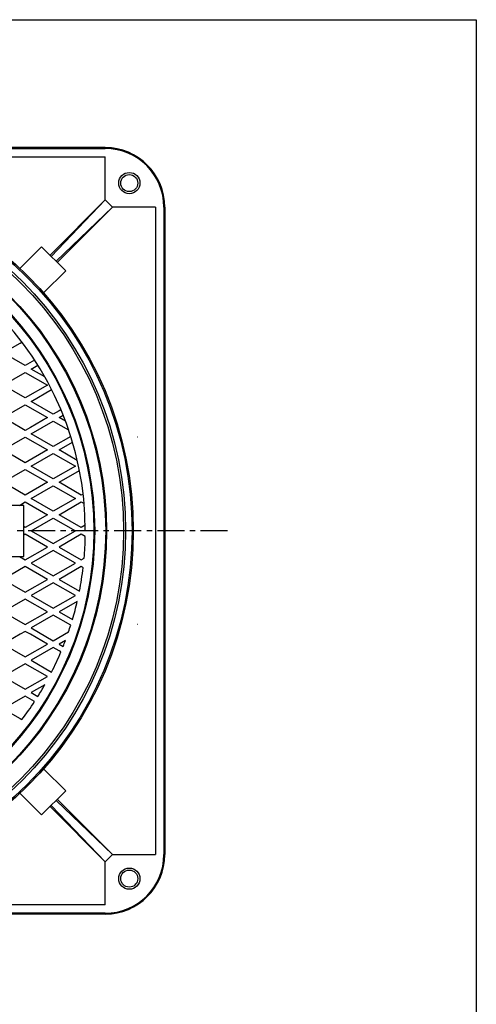
# Model space of a CAD drawing. Extents: x -3208 to 132, y -229 to 4724.
# Drawn here: x -2143 to -1606, y 832 to 1991 of the extents above; entities that cross this region are included whole.
import ezdxf

# ---------------------------------------------------------------- set-up
doc = ezdxf.new("R2010")
doc.units = 0
doc.linetypes.add('CENTER', pattern=[50.8, 31.75, -6.35, 6.35, -6.35])
doc.layers.add('1', color=7, linetype='CONTINUOUS')
doc.layers.add('3', color=7, linetype='CONTINUOUS')

msp = doc.modelspace()

# ---------------------------------------------------------------- linework, layer by layer
at = {"layer": '1', "color": 7, "linetype": 'CONTINUOUS'}
for p, q in [((-3207.5472, 1991.1832), (-1605.5472, 1991.1832)), ((-1605.5472, 1991.1832), (-1605.5472, -228.8168)), ((-2042.5325, 1840.6077), (-2824.5325, 1840.6077)), ((-2824.5325, 1839.6077), (-2042.5325, 1839.6077)), ((-2824.5325, 1829.6077), (-2042.5325, 1829.6077)), ((-2042.5325, 1779.093), (-2042.5325, 1829.6077)), ((-2042.5325, 1779.093), (-2107.5631, 1714.0624)), ((-2106.1488, 1712.6482), (-2042.5325, 1779.093)), ((-2034.0472, 1770.6077), (-2042.5325, 1779.093)), ((-2100.492, 1706.9913), (-2034.0472, 1770.6077)), ((-2034.0472, 1770.6077), (-2099.0778, 1705.5771)), ((-1983.5325, 1770.6077), (-2034.0472, 1770.6077)), ((-1983.5325, 1770.6077), (-1983.5325, 1008.6077)), ((-1973.5325, 1770.6077), (-1973.5325, 1008.6077)), ((-1972.5325, 1770.6077), (-1972.5325, 1008.6077)), ((-2117.4626, 1723.9619), (-2143.0007, 1698.4237)), ((-2089.1783, 1695.6776), (-2117.4626, 1723.9619)), ((-2089.1783, 1695.6776), (-2115.1887, 1669.6672)), ((-2138.5325, 1419.6077), (-2248.5325, 1419.6077)), ((-2138.5325, 1359.6077), (-2138.5325, 1419.6077)), ((-2248.5325, 1359.6077), (-2138.5325, 1359.6077)), ((-2089.1783, 1083.5378), (-2115.1887, 1109.5483)), ((-2117.4626, 1055.2536), (-2143.0007, 1080.7917)), ((-2117.4626, 1055.2536), (-2089.1783, 1083.5378)), ((-2106.1488, 1066.5673), (-2042.5325, 1000.1224)), ((-2100.492, 1072.2241), (-2034.0472, 1008.6077)), ((-2034.0472, 1008.6077), (-2099.0778, 1073.6383)), ((-2042.5325, 1000.1224), (-2107.5631, 1065.1531)), ((-2042.5325, 1000.1224), (-2034.0472, 1008.6077)), ((-2034.0472, 1008.6077), (-1983.5325, 1008.6077)), ((-2042.5325, 949.6077), (-2042.5325, 1000.1224)), ((-2042.5325, 949.6077), (-2824.5325, 949.6077)), ((-2042.5325, 939.6077), (-2824.5325, 939.6077)), ((-2042.5325, 938.6077), (-2824.5325, 938.6077))]:
    msp.add_line(p, q, dxfattribs=at)
at = {"layer": '1', "color": 7, "linetype": 'CENTER'}
msp.add_line((-1898.5325, 1389.6077), (-2968.5325, 1389.6077), dxfattribs=at)
at = {"layer": '1', "color": 7, "linetype": 'CONTINUOUS'}
for centre, radius in [((-2433.5325, 1389.6077), 424), ((-2433.5325, 1389.6077), 422.5), ((-2014.2482, 1798.892), 12.5), ((-2014.2482, 1798.892), 10), ((-2433.5325, 1389.6077), 415), ((-2433.5325, 1389.6077), 412.5), ((-2433.5325, 1389.6077), 392.5), ((-2433.5325, 1389.6077), 391.5), ((-2433.5325, 1389.6077), 378.5), ((-2433.5325, 1389.6077), 377.5), ((-2014.2482, 980.3235), 12.5), ((-2014.2482, 980.3235), 10)]:
    msp.add_circle(centre, radius, dxfattribs=at)
for centre, radius, start, end in [((-2042.5325, 1770.6077), 70, 0, 90), ((-2042.5325, 1770.6077), 69, 0, 90), ((-2433.5325, 1389.6077), 367.5, 0, 180), ((-2433.5325, 1389.6077), 367.5, -5.0162962, -1.0487139), ((-2433.5325, 1389.6077), 367.5, -11.1176291, -6.7762883), ((-2433.5325, 1389.6077), 367.5, -16.474227, -13.0471979), ((-2433.5325, 1389.6077), 367.5, -18.8767469, -17.5941459), ((-2433.5325, 1389.6077), 367.5, -21.7125667, -20.5648614), ((-2433.5325, 1389.6077), 367.5, -26.881823, -22.8139575), ((-2433.5325, 1389.6077), 367.5, -32.0257118, -29.5518073), ((-2433.5325, 1389.6077), 367.5, -37.1860425, -33.118177), ((-2042.5325, 1008.6077), 70, -90, 0), ((-2042.5325, 1008.6077), 69, -90, 0)]:
    msp.add_arc(centre, radius, start, end, dxfattribs=at)
at = {"layer": '3', "color": 7, "linetype": 'CONTINUOUS'}
for p, q in [((-2142.6621, 1610.6247), (-2140.7536, 1611.7266)), ((-2162.6864, 1599.0637), (-2142.6621, 1610.6247)), ((-2136.7056, 1584.0637), (-2162.6864, 1599.0637)), ((-2125.7345, 1590.3979), (-2136.7056, 1584.0637)), ((-2162.6864, 1560.9808), (-2136.7056, 1575.9808)), ((-2136.7056, 1575.9808), (-2110.7248, 1560.9808)), ((-2129.7056, 1580.0222), (-2121.9622, 1584.4929)), ((-2113.8405, 1570.8625), (-2129.7056, 1580.0222)), ((-2136.7056, 1545.9808), (-2162.6864, 1560.9808)), ((-2110.7248, 1560.9808), (-2136.7056, 1545.9808)), ((-2129.7056, 1541.9393), (-2105.7441, 1555.7735)), ((-2103.7248, 1526.9393), (-2129.7056, 1541.9393)), ((-2162.6864, 1522.8979), (-2136.7056, 1537.8979)), ((-2136.7056, 1537.8979), (-2110.7248, 1522.8979)), ((-2096.6909, 1531.0004), (-2103.7248, 1526.9393)), ((-2094.7824, 1532.1022), (-2096.6909, 1531.0004)), ((-2142.6621, 1511.3369), (-2162.6864, 1522.8979)), ((-2110.7248, 1522.8979), (-2130.7491, 1511.3369)), ((-2129.7056, 1503.8564), (-2103.7248, 1518.8564)), ((-2103.7248, 1518.8564), (-2085.7978, 1508.5063)), ((-2096.7248, 1522.8979), (-2092.106, 1525.5645)), ((-2089.4513, 1518.6985), (-2096.7248, 1522.8979)), ((-2136.7056, 1507.8979), (-2142.6621, 1511.3369)), ((-2130.7491, 1511.3369), (-2136.7056, 1507.8979)), ((-2162.6864, 1484.815), (-2136.7056, 1499.815)), ((-2136.7056, 1499.815), (-2110.7248, 1484.815)), ((-2103.7248, 1488.8564), (-2129.7056, 1503.8564)), ((-2083.2235, 1500.6929), (-2103.7248, 1488.8564)), ((-2004.7825, 1499.815), (-2005.0098, 1499.9462)), ((-2136.7056, 1469.815), (-2162.6864, 1484.815)), ((-2110.7248, 1484.815), (-2136.7056, 1469.815)), ((-2096.7248, 1484.815), (-2081.1193, 1493.8249)), ((-2075.5197, 1472.5722), (-2096.7248, 1484.815)), ((-2129.7056, 1465.7735), (-2103.7248, 1480.7735)), ((-2103.7248, 1480.7735), (-2077.7441, 1465.7735)), ((-2162.6864, 1446.7321), (-2136.7056, 1461.7321)), ((-2136.7056, 1461.7321), (-2110.7248, 1446.7321)), ((-2103.7248, 1450.7735), (-2129.7056, 1465.7735)), ((-2077.7441, 1465.7735), (-2103.7248, 1450.7735)), ((-2096.7248, 1446.7321), (-2072.9292, 1460.4705)), ((-2136.7056, 1431.7321), (-2162.6864, 1446.7321)), ((-2110.7248, 1446.7321), (-2136.7056, 1431.7321)), ((-2129.7056, 1427.6906), (-2103.7248, 1442.6906)), ((-2103.7248, 1442.6906), (-2077.7441, 1427.6906)), ((-2070.7441, 1431.7321), (-2096.7248, 1446.7321)), ((-2103.7248, 1412.6906), (-2129.7056, 1427.6906)), ((-2077.7441, 1427.6906), (-2103.7248, 1412.6906)), ((-2068.5996, 1432.9702), (-2070.7441, 1431.7321)), ((-2143.7056, 1419.6077), (-2136.7056, 1423.6492)), ((-2136.7056, 1423.6492), (-2110.7248, 1408.6492)), ((-2096.7248, 1408.6492), (-2070.7441, 1423.6492)), ((-2070.7441, 1423.6492), (-2067.44, 1421.7416)), ((-2110.7248, 1408.6492), (-2136.7056, 1393.6492)), ((-2129.7056, 1389.6077), (-2103.7248, 1404.6077)), ((-2103.7248, 1404.6077), (-2077.7441, 1389.6077)), ((-2070.7441, 1393.6492), (-2096.7248, 1408.6492)), ((-2136.7056, 1393.6492), (-2138.5325, 1394.7039)), ((-2066.094, 1396.3339), (-2070.7441, 1393.6492)), ((-2136.7056, 1385.5663), (-2138.5325, 1384.5115)), ((-2110.7248, 1370.5663), (-2136.7056, 1385.5663)), ((-2129.7056, 1389.6077), (-2103.7248, 1374.6077)), ((-2103.7248, 1374.6077), (-2077.7441, 1389.6077)), ((-2070.7441, 1385.5663), (-2096.7248, 1370.5663)), ((-2066.094, 1382.8816), (-2070.7441, 1385.5663)), ((-2136.7056, 1355.5663), (-2110.7248, 1370.5663)), ((-2096.7248, 1370.5663), (-2070.7441, 1355.5663)), ((-2143.7056, 1359.6077), (-2136.7056, 1355.5663)), ((-2103.7248, 1366.5248), (-2129.7056, 1351.5248)), ((-2077.7441, 1351.5248), (-2103.7248, 1366.5248)), ((-2070.7441, 1355.5663), (-2067.44, 1357.4739)), ((-2136.7056, 1347.4834), (-2162.6864, 1332.4834)), ((-2110.7248, 1332.4834), (-2136.7056, 1347.4834)), ((-2129.7056, 1351.5248), (-2103.7248, 1336.5248)), ((-2103.7248, 1336.5248), (-2077.7441, 1351.5248)), ((-2070.7441, 1347.4834), (-2096.7248, 1332.4834)), ((-2068.5996, 1346.2453), (-2070.7441, 1347.4834)), ((-2162.6864, 1332.4834), (-2136.7056, 1317.4834)), ((-2136.7056, 1317.4834), (-2110.7248, 1332.4834)), ((-2103.7248, 1328.4419), (-2129.7056, 1313.4419)), ((-2077.7441, 1313.4419), (-2103.7248, 1328.4419)), ((-2096.7248, 1332.4834), (-2072.9292, 1318.7449)), ((-2129.7056, 1313.4419), (-2103.7248, 1298.4419)), ((-2103.7248, 1298.4419), (-2077.7441, 1313.4419)), ((-2136.7056, 1309.4005), (-2162.6864, 1294.4005)), ((-2110.7248, 1294.4005), (-2136.7056, 1309.4005)), ((-2075.5197, 1306.6433), (-2096.7248, 1294.4005)), ((-2162.6864, 1294.4005), (-2136.7056, 1279.4005)), ((-2136.7056, 1279.4005), (-2110.7248, 1294.4005)), ((-2103.7248, 1290.359), (-2129.7056, 1275.359)), ((-2083.2235, 1278.5226), (-2103.7248, 1290.359)), ((-2096.7248, 1294.4005), (-2081.1193, 1285.3906)), ((-2129.7056, 1275.359), (-2103.7248, 1260.359)), ((-2004.7825, 1279.4005), (-2005.0098, 1279.2693)), ((-2142.6621, 1267.8786), (-2162.6864, 1256.3176)), ((-2136.7056, 1271.3176), (-2142.6621, 1267.8786)), ((-2130.7491, 1267.8786), (-2136.7056, 1271.3176)), ((-2110.7248, 1256.3176), (-2130.7491, 1267.8786)), ((-2103.7248, 1260.359), (-2085.7978, 1270.7092)), ((-2162.6864, 1256.3176), (-2136.7056, 1241.3176)), ((-2136.7056, 1241.3176), (-2110.7248, 1256.3176)), ((-2103.7248, 1252.2761), (-2129.7056, 1237.2761)), ((-2096.6909, 1248.2151), (-2103.7248, 1252.2761)), ((-2089.4513, 1260.5169), (-2096.7248, 1256.3176)), ((-2096.7248, 1256.3176), (-2092.106, 1253.6509)), ((-2094.7824, 1247.1132), (-2096.6909, 1248.2151)), ((-2136.7056, 1233.2347), (-2162.6864, 1218.2347)), ((-2110.7248, 1218.2347), (-2136.7056, 1233.2347)), ((-2129.7056, 1237.2761), (-2105.7441, 1223.442)), ((-2162.6864, 1218.2347), (-2136.7056, 1203.2347)), ((-2136.7056, 1203.2347), (-2110.7248, 1218.2347)), ((-2113.8405, 1208.3529), (-2129.7056, 1199.1932)), ((-2136.7056, 1195.1518), (-2162.6864, 1180.1518)), ((-2125.7345, 1188.8176), (-2136.7056, 1195.1518)), ((-2129.7056, 1199.1932), (-2121.9622, 1194.7226)), ((-2162.6864, 1180.1518), (-2142.6621, 1168.5907)), ((-2142.6621, 1168.5907), (-2140.7536, 1167.4889))]:
    msp.add_line(p, q, dxfattribs=at)

doc.saveas('drawing.dxf')
